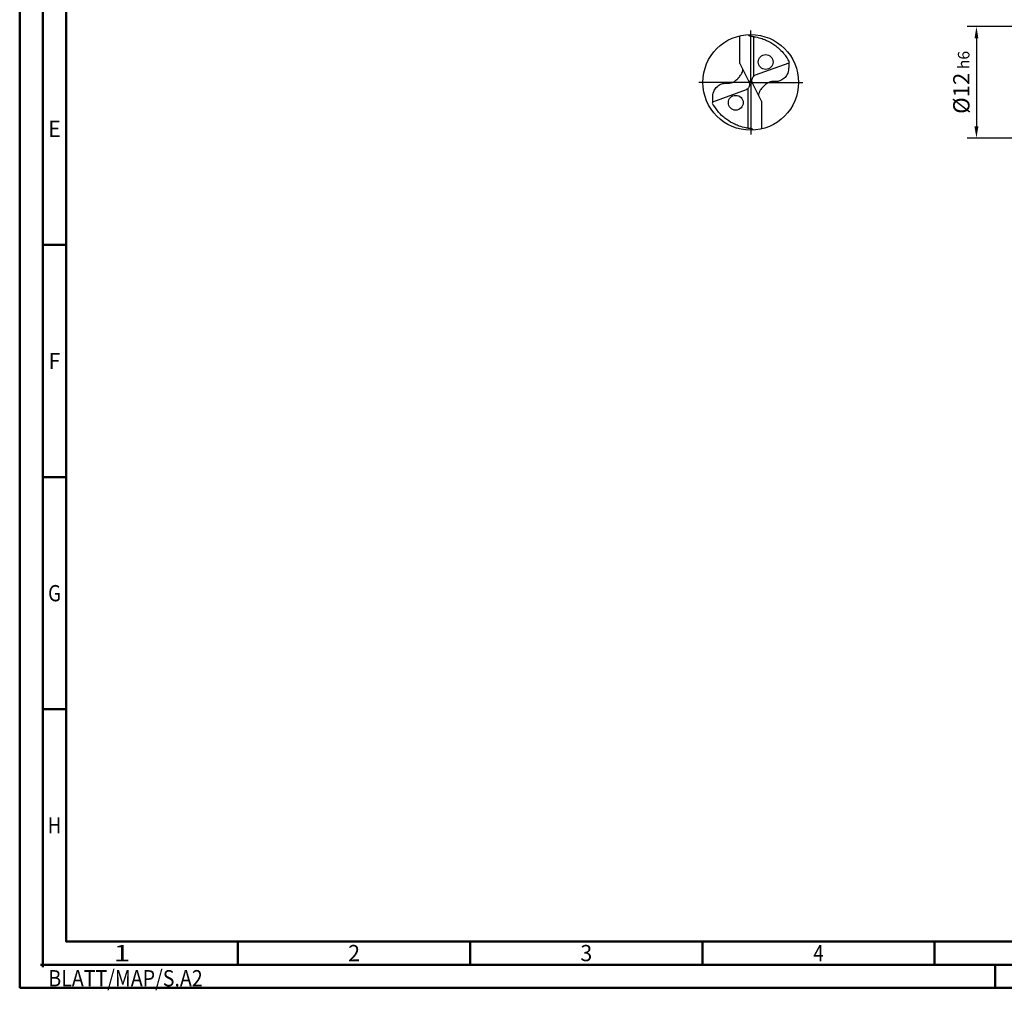
# Model space of a CAD drawing. Units: millimetres. Extents: x -218 to 376, y -196 to 225.
# Drawn here: x -218 to -6, y -196 to 13 of the extents above; entities that cross this region are included whole.
import ezdxf
from ezdxf.enums import TextEntityAlignment as Align

# ---------------------------------------------------------------- set-up
doc = ezdxf.new("R2010")
doc.units = ezdxf.units.MM
doc.linetypes.add('GEN7', pattern=[15, 10, -2.5, 0, -2.5])
doc.layers.get('0').update_dxf_attribs({"linetype": 'CONTINUOUS'})
doc.layers.get('DEFPOINTS').update_dxf_attribs({"linetype": 'CONTINUOUS'})
for name, color, linetype in [('AM_0', 7, 'CONTINUOUS'), ('AM_5', 3, 'CONTINUOUS'), ('AM_7', 4, 'GEN7')]:
    doc.layers.add(name, color=color, linetype=linetype)
doc.layers.add('AM_BOR', color=7, linetype='CONTINUOUS', lineweight=50)
doc.styles.get("Standard").update_dxf_attribs({"font": 'ISOCP.SHX'})
doc.dimstyles.get("Standard").update_dxf_attribs({"dimtxt": 3.5, "dimasz": 2.5, "dimexe": 2, "dimexo": 1, "dimgap": 1.5, "dimtad": 1, "dimdsep": 46, "dimtxsty": 'STANDARD', "dimcen": -2, "dimclrt": 2, "dimazin": 2, "dimtp": 0.1, "dimtm": 0.1, "dimtfac": 1, "dimtmove": 0, "dimatfit": 3, "dimfxl": 1, "dimarcsym": 0})

# ---------------------------------------------------------------- blocks, each defined once
blk = doc.blocks.new('ECU_DRILL_UNI_MIK')
at = {"layer": 'AM_0'}
for p, q in [((-0.114, 0.196), (-0.114, 0.487)), ((0.031, 0.065), (0.031, 0.479)), ((-0.114, 0.196), (-0.019, 0.008)), ((0.397, 0.202), (0.045, 0.074)), ((0.02, -0.011), (-0.02, 0.011)), ((-0.397, -0.202), (-0.045, -0.074)), ((-0.031, -0.065), (-0.031, -0.479)), ((0.114, -0.196), (0.019, -0.008)), ((0.114, -0.196), (0.114, -0.487))]:
    blk.add_line(p, q, dxfattribs=at)
for centre, radius in [((0, 0), 0.5), ((0.156, 0.213), 0.0775), ((-0.156, -0.213), 0.0775)]:
    blk.add_circle(centre, radius, dxfattribs=at)
for centre, radius, start, end in [((0, 0), 0.458, 28.1255, 40.068), ((-0.085, 0.463), 0.548, 331.6029, 333.2349), ((0.085, -0.463), 0.548, 151.6029, 153.2349), ((0, 0), 0.458, 208.1255, 220.068)]:
    blk.add_arc(centre, radius, start, end, dxfattribs=at)
for points, knots in [([(-0.027, 0.499), (-0.025, 0.495), (-0.02, 0.488), (-0.004, 0.483), (0.019, 0.482), (0.061, 0.473), (0.113, 0.461), (0.181, 0.433), (0.24, 0.399), (0.296, 0.354), (0.329, 0.322), (0.347, 0.3), (0.351, 0.295)], [0, 0, 0, 0, 0.903425, 1.803152, 3.290033, 5.694158, 10.639701, 14.139508, 20.796333, 24.507349, 28.918582, 30.278084, 30.278084, 30.278084, 30.278084]), ([(-0.397, -0.202), (-0.397, -0.189), (-0.398, -0.154), (-0.393, -0.1), (-0.361, -0.048), (-0.319, -0.021), (-0.276, -0.006), (-0.239, -0.01), (-0.196, -0.005), (-0.157, 0.017), (-0.125, 0.05), (-0.101, 0.078), (-0.089, 0.103), (-0.082, 0.12), (-0.082, 0.128), (-0.081, 0.133)], [0, 0, 0, 0, 0.0391125, 0.1067047, 0.1583841, 0.2158925, 0.252647, 0.2928643, 0.3259505, 0.38222, 0.4213221, 0.4644085, 0.4925383, 0.5053279, 0.5177743, 0.5177743, 0.5177743, 0.5177743]), ([(0.397, 0.202), (0.397, 0.189), (0.398, 0.154), (0.393, 0.1), (0.361, 0.048), (0.319, 0.021), (0.276, 0.006), (0.239, 0.01), (0.196, 0.005), (0.157, -0.017), (0.125, -0.05), (0.101, -0.078), (0.089, -0.103), (0.082, -0.12), (0.082, -0.128), (0.081, -0.133)], [0, 0, 0, 0, 0.0391125, 0.1067047, 0.1583841, 0.2158925, 0.252647, 0.2928643, 0.3259505, 0.38222, 0.4213221, 0.4644085, 0.4925383, 0.5053279, 0.5177743, 0.5177743, 0.5177743, 0.5177743]), ([(-0.019, 0.008), (-0.016, -0.001), (-0.01, -0.018), (-0.016, -0.045), (-0.027, -0.061), (-0.037, -0.07), (-0.042, -0.073), (-0.045, -0.074)], [0, 0, 0, 0, 0.02878106, 0.0543493, 0.07902095, 0.08590801, 0.09564168, 0.09564168, 0.09564168, 0.09564168]), ([(0.019, -0.008), (0.016, 0.001), (0.01, 0.018), (0.016, 0.045), (0.027, 0.061), (0.037, 0.07), (0.042, 0.073), (0.045, 0.074)], [0, 0, 0, 0, 0.02878106, 0.0543493, 0.07902095, 0.08590801, 0.09564168, 0.09564168, 0.09564168, 0.09564168]), ([(0.027, -0.499), (0.025, -0.495), (0.02, -0.488), (0.004, -0.483), (-0.019, -0.482), (-0.061, -0.473), (-0.113, -0.461), (-0.181, -0.433), (-0.24, -0.399), (-0.296, -0.354), (-0.329, -0.322), (-0.347, -0.3), (-0.351, -0.295)], [0, 0, 0, 0, 0.903425, 1.803152, 3.290033, 5.694158, 10.639701, 14.139508, 20.796333, 24.507349, 28.918582, 30.278084, 30.278084, 30.278084, 30.278084])]:
    blk.add_open_spline(points, degree=3, knots=knots, dxfattribs=at)
at = {"layer": 'AM_5'}
blk.add_line((0.027, -0.499), (0.022, -0.492), dxfattribs=at)
at = {"layer": 'AM_7'}
for q in [(0, 0.544), (-0.544, 0), (0.544, 0), (0, -0.544)]:
    blk.add_line((0, 0), q, dxfattribs=at)
blk = doc.blocks.new('*U11')
at = {"color": 0, "linetype": 'ByBlock'}
for p, q in [((-0.53, 0), (0.53, 0)), ((0, -0.53), (0, 0.53))]:
    blk.add_line(p, q, dxfattribs=at)
at = {"color": 0, "linetype": 'ByBlock', "width": 0.883178}
blk.add_text('BLATT/MAP/S.A2', height=3.5, dxfattribs=at).set_placement((1.17, -1.17), align=Align.TOP_LEFT)
blk = doc.blocks.new('A2')
at = {"layer": 'AM_BOR', "color": 1}
for p, q in [((10, 160), (5, 160)), ((10, 110), (5, 110)), ((10, 60), (5, 60)), ((47, 10), (47, 5)), ((97, 10), (97, 5)), ((147, 10), (147, 5)), ((197, 10), (197, 5)), ((210, 5), (210, 0))]:
    blk.add_line(p, q, dxfattribs=at)
for points in [[(0, 0), (594, 0), (594, 420), (0, 420)], [(10, 410), (10, 10), (584, 10), (584, 410)]]:
    blk.add_lwpolyline(points, close=True, dxfattribs=at)
at = {"layer": 'AM_BOR', "color": 7}
blk.add_lwpolyline([(5, 5), (589, 5), (589, 415), (5, 415)], close=True, dxfattribs=at)
at = {"layer": 'AM_BOR', "color": 1}
blk.add_blockref('*U11', (5, 5), dxfattribs=at)
at = {"layer": 'AM_BOR', "color": 2}
for s, width, p in [('E', 0.964286, (7.5, 185)), ('F', 0.964286, (7.5, 135)), ('G', 0.84375, (7.5, 85)), ('H', 0.84375, (7.5, 35)), ('1', 1.35, (22, 7.5)), ('2', 0.964286, (72, 7.5)), ('3', 0.964286, (122, 7.5)), ('4', 0.84375, (172, 7.5))]:
    blk.add_text(s, height=3.5, dxfattribs=dict(at, width=width)).set_placement(p, align=Align.MIDDLE_CENTER)
blk = doc.blocks.new('MAPAL_FRAME-Model')
blk.add_blockref('A2', (0, 0))
blk = doc.blocks.new('*D44')
at = {"layer": 'AM_5', "color": 0, "lineweight": -2}
for p, q in [((4.2, 12), (-14, 12)), ((-12, 9.5), (-12, -9.5)), ((4.2, -12), (-14, -12))]:
    blk.add_line(p, q, dxfattribs=at)
at = {"layer": 'AM_5', "color": 0}
for points in [[(-11.58, 9.5), (-12.42, 9.5), (-12, 12)], [(-12.42, -9.5), (-11.58, -9.5), (-12, -12)]]:
    blk.add_solid(points, dxfattribs=at)
at = {"layer": 'DEFPOINTS', "color": 0}
for p in [(5.2, 12), (-12, -12), (5.2, -12)]:
    blk.add_point(p, dxfattribs=at)
at = {"layer": 'AM_5', "color": 2, "insert": (-15.25, 0), "char_height": 3.5, "attachment_point": 5, "rotation": 90}
blk.add_mtext('%%c12{}{\\H0.71x;\\C3; h6', dxfattribs=at)

msp = doc.modelspace()

# ---------------------------------------------------------------- block references
at = {"layer": 'AM_0'}
msp.add_blockref('MAPAL_FRAME-Model', (-218, -195), dxfattribs=at)
at = {"layer": 'AM_0', "xscale": 20.6, "yscale": 20.6, "zscale": 20.6}
msp.add_blockref('ECU_DRILL_UNI_MIK', (-60.6, 0), dxfattribs=at)

# ---------------------------------------------------------------- dimensions: what is measured, and where the dimension line sits
at = {"layer": 'AM_5'}
dim = msp.add_linear_dim(base=(-12, -12), p1=(5.2, 12), p2=(5.2, -12), angle=90, text='%%c<>{}{\\H0.71x;\\C3; h6', dimstyle='STANDARD', override={"dimdec": 3, "dimlfac": 0.5, "dimtp": 0.01}, dxfattribs=at)
dim.commit()
dim.dimension.update_dxf_attribs({"geometry": '*D44', "text_midpoint": (-15.2518, 0)})

doc.saveas('drawing.dxf')
